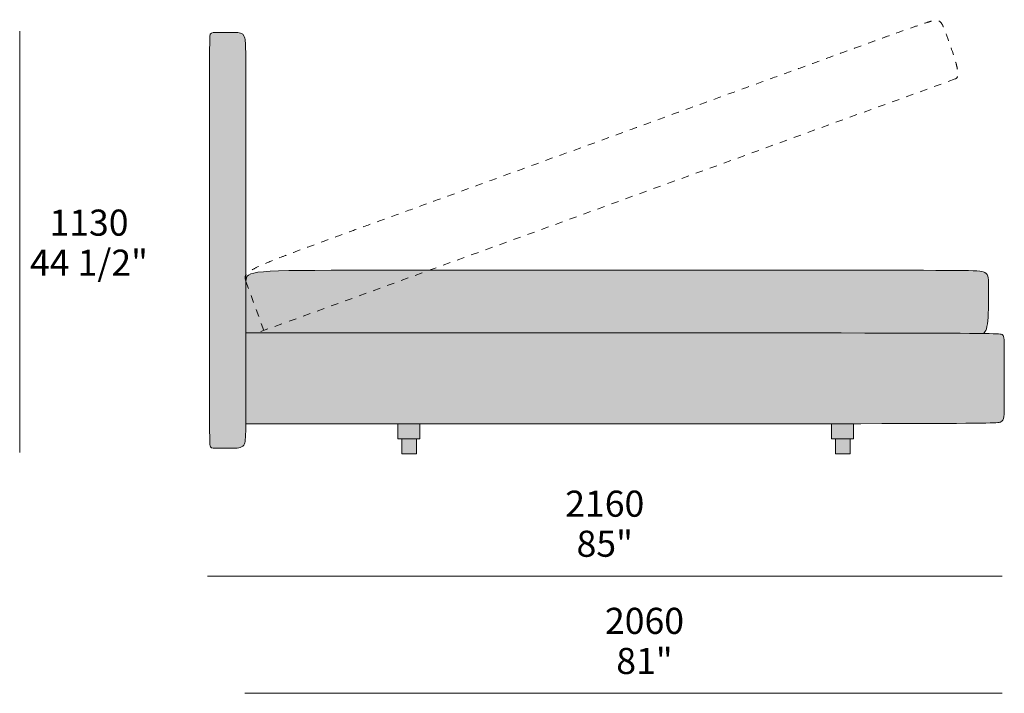
# Model space of a CAD drawing. Units: millimetres. Extents: x -57105 to 43393, y -9119 to 23146.
# Drawn here: x -17034 to -14395, y 21339 to 23146 of the extents above; entities that cross this region are included whole.
import ezdxf

# ---------------------------------------------------------------- set-up
doc = ezdxf.new("R2010")
doc.units = ezdxf.units.MM
doc.header["$LTSCALE"] = 10
doc.linetypes.add('Hidden', pattern=[4, 2, -2])
for name, color, linetype, lineweight in [('dimensions', 7, 'Continuous', 5), ('drawing', 7, 'Continuous', 5), ('hatch', 9, 'Continuous', 5)]:
    doc.layers.add(name, color=color, linetype=linetype, lineweight=lineweight)
doc.styles.add('Arial Normale', font='arial.ttf')

msp = doc.modelspace()

# ---------------------------------------------------------------- hatches: boundary and pattern name
at = {"layer": 'hatch'}
for points in [[(-16502, 23111.5), (-16451.6, 23111.4), (-16449.4, 23111.3), (-16448.4, 23111.3), (-16447.4, 23111.2), (-16446.4, 23111.1), (-16445.4, 23110.9), (-16444.5, 23110.8), (-16443.6, 23110.6), (-16443.1, 23110.5), (-16442.7, 23110.4), (-16442.3, 23110.3), (-16441.8, 23110.2), (-16441.4, 23110), (-16441, 23109.9), (-16440.6, 23109.8), (-16440.2, 23109.6), (-16439.8, 23109.5), (-16439.4, 23109.3), (-16439.1, 23109.1), (-16438.7, 23108.9), (-16438.3, 23108.7), (-16438, 23108.5), (-16437.6, 23108.3), (-16437.3, 23108.1), (-16436.9, 23107.8), (-16436.6, 23107.6), (-16436.3, 23107.3), (-16436, 23107), (-16435.7, 23106.7), (-16435.4, 23106.5), (-16435.1, 23106.1), (-16434.8, 23105.8), (-16434.5, 23105.5), (-16434.2, 23105.1), (-16433.9, 23104.8), (-16433.7, 23104.4), (-16433.4, 23104), (-16433.2, 23103.6), (-16432.9, 23103.2), (-16432.7, 23102.8), (-16432.4, 23102.3), (-16432.2, 23101.9), (-16432, 23101.4), (-16431.8, 23100.9), (-16431.6, 23100.4), (-16431.4, 23099.9), (-16431.2, 23099.3), (-16431, 23098.8), (-16430.8, 23098.2), (-16430.6, 23097.5), (-16430.5, 23096.9), (-16430.3, 23096.2), (-16430.1, 23095.4), (-16430, 23094.6), (-16429.7, 23092.9), (-16429.4, 23090.9), (-16429.2, 23088.7), (-16428.8, 23083.4), (-16428.4, 23076.9), (-16427.9, 23058.9), (-16427.7, 22061.9), (-16428.3, 22035), (-16428.8, 22025.7), (-16429.1, 22021.9), (-16429.4, 22018.6), (-16429.7, 22015.7), (-16429.9, 22014.5), (-16430.1, 22013.3), (-16430.3, 22012.2), (-16430.6, 22011.2), (-16430.8, 22010.3), (-16431, 22009.5), (-16431.2, 22009.1), (-16431.3, 22008.7), (-16431.4, 22008.3), (-16431.6, 22008), (-16431.7, 22007.6), (-16431.8, 22007.3), (-16432, 22007), (-16432.1, 22006.7), (-16432.3, 22006.4), (-16432.4, 22006.1), (-16432.6, 22005.9), (-16432.7, 22005.6), (-16432.9, 22005.3), (-16433.1, 22005.1), (-16433.2, 22004.8), (-16433.4, 22004.6), (-16433.7, 22004.2), (-16434, 22003.9), (-16434.3, 22003.5), (-16434.6, 22003.1), (-16434.9, 22002.8), (-16435.3, 22002.5), (-16435.6, 22002.2), (-16436, 22001.9), (-16436.3, 22001.6), (-16436.7, 22001.3), (-16437.1, 22001), (-16437.4, 22000.7), (-16437.8, 22000.5), (-16438.2, 22000.3), (-16438.6, 22000), (-16439, 21999.8), (-16439.5, 21999.6), (-16439.9, 21999.4), (-16440.3, 21999.2), (-16440.7, 21999), (-16441.2, 21998.8), (-16441.6, 21998.6), (-16442.1, 21998.5), (-16442.6, 21998.3), (-16443, 21998.2), (-16443.5, 21998), (-16444.5, 21997.8), (-16445.5, 21997.5), (-16446.5, 21997.3), (-16447.5, 21997.1), (-16448.6, 21997), (-16449.7, 21996.8), (-16450.8, 21996.7), (-16453, 21996.5), (-16455.4, 21996.4), (-16460.2, 21996.3), (-16503.5, 21996.3), (-16510.3, 21996.3), (-16511.7, 21996.4), (-16513.1, 21996.5), (-16514.4, 21996.6), (-16515, 21996.6), (-16515.6, 21996.7), (-16516.1, 21996.8), (-16516.6, 21996.9), (-16517.2, 21997), (-16517.7, 21997.2), (-16517.9, 21997.2), (-16518.1, 21997.3), (-16518.4, 21997.4), (-16518.6, 21997.4), (-16518.8, 21997.5), (-16519, 21997.6), (-16519.2, 21997.7), (-16519.4, 21997.8), (-16519.6, 21997.9), (-16519.8, 21998), (-16520, 21998.1), (-16520.2, 21998.2), (-16520.4, 21998.3), (-16520.6, 21998.4), (-16520.7, 21998.5), (-16520.9, 21998.7), (-16521.1, 21998.8), (-16521.2, 21998.9), (-16521.4, 21999.1), (-16521.5, 21999.2), (-16521.7, 21999.4), (-16521.8, 21999.5), (-16521.9, 21999.7), (-16522.1, 21999.8), (-16522.1, 21999.9), (-16522.2, 22000), (-16522.3, 22000.1), (-16522.3, 22000.2), (-16522.4, 22000.3), (-16522.5, 22000.4), (-16522.5, 22000.5), (-16522.6, 22000.6), (-16522.6, 22000.7), (-16522.7, 22000.8), (-16522.7, 22001), (-16522.8, 22001.1), (-16522.9, 22001.2), (-16522.9, 22001.4), (-16523, 22001.5), (-16523, 22001.7), (-16523.1, 22001.9), (-16523.1, 22002), (-16523.2, 22002.4), (-16523.3, 22002.9), (-16523.4, 22003.4), (-16523.5, 22003.9), (-16523.5, 22004.5), (-16523.7, 22005.9), (-16523.8, 22007.5), (-16524, 22009.5), (-16524.2, 22014.4), (-16524.5, 22029.4), (-16524.5, 23079.7), (-16524.2, 23094.4), (-16524, 23099.2), (-16523.9, 23101.1), (-16523.7, 23102.7), (-16523.6, 23104.1), (-16523.5, 23104.6), (-16523.4, 23105.1), (-16523.3, 23105.6), (-16523.2, 23106), (-16523.2, 23106.2), (-16523.1, 23106.4), (-16523.1, 23106.6), (-16523, 23106.7), (-16523, 23106.9), (-16522.9, 23107), (-16522.9, 23107.1), (-16522.8, 23107.3), (-16522.8, 23107.4), (-16522.7, 23107.5), (-16522.7, 23107.6), (-16522.6, 23107.7), (-16522.5, 23107.8), (-16522.5, 23107.9), (-16522.4, 23108), (-16522.4, 23108.1), (-16522.3, 23108.1), (-16522.2, 23108.2), (-16522.2, 23108.3), (-16522.1, 23108.4), (-16522, 23108.5), (-16521.8, 23108.7), (-16521.7, 23108.8), (-16521.6, 23108.9), (-16521.4, 23109), (-16521.3, 23109.2), (-16521.1, 23109.3), (-16520.9, 23109.4), (-16520.8, 23109.5), (-16520.6, 23109.6), (-16520.4, 23109.7), (-16520.2, 23109.8), (-16520.1, 23109.9), (-16519.9, 23110), (-16519.7, 23110.1), (-16519.5, 23110.2), (-16519.3, 23110.3), (-16519, 23110.3), (-16518.8, 23110.4), (-16518.6, 23110.5), (-16518.4, 23110.6), (-16518.1, 23110.6), (-16517.6, 23110.7), (-16517.1, 23110.8), (-16516.6, 23110.9), (-16516, 23111), (-16515.4, 23111.1), (-16514.8, 23111.2), (-16514.2, 23111.2), (-16512.8, 23111.3), (-16511.3, 23111.4), (-16509.7, 23111.5)], [(-14454.9, 22304.2), (-16427.3, 22305.9), (-16427.3, 22443.5), (-16427.3, 22444.9), (-16427.3, 22446.3), (-16427.2, 22447.6), (-16427.1, 22448.8), (-16427, 22449.4), (-16427, 22450), (-16426.9, 22450.6), (-16426.8, 22451.2), (-16426.6, 22451.8), (-16426.5, 22452.3), (-16426.4, 22452.9), (-16426.2, 22453.4), (-16426.1, 22453.7), (-16426, 22454), (-16425.9, 22454.2), (-16425.8, 22454.5), (-16425.7, 22454.7), (-16425.6, 22455), (-16425.5, 22455.2), (-16425.3, 22455.5), (-16425.2, 22455.7), (-16425.1, 22456), (-16424.9, 22456.2), (-16424.8, 22456.5), (-16424.7, 22456.7), (-16424.5, 22457), (-16424.3, 22457.2), (-16424.2, 22457.4), (-16424, 22457.7), (-16423.8, 22457.9), (-16423.6, 22458.1), (-16423.4, 22458.3), (-16423.2, 22458.6), (-16423, 22458.8), (-16422.8, 22459), (-16422.6, 22459.2), (-16422.4, 22459.4), (-16422.2, 22459.6), (-16421.9, 22459.9), (-16421.7, 22460.1), (-16421.4, 22460.3), (-16421.2, 22460.5), (-16420.9, 22460.7), (-16420.6, 22460.9), (-16420, 22461.3), (-16419.4, 22461.7), (-16418.8, 22462), (-16418.1, 22462.4), (-16417.4, 22462.8), (-16416.7, 22463.1), (-16415.9, 22463.5), (-16415.1, 22463.8), (-16414.3, 22464.1), (-16413.4, 22464.5), (-16412.4, 22464.8), (-16411.5, 22465.1), (-16409.4, 22465.7), (-16407.2, 22466.2), (-16404.8, 22466.8), (-16402.3, 22467.3), (-16399.5, 22467.8), (-16393.4, 22468.7), (-16386.5, 22469.5), (-16378.7, 22470.2), (-16360.2, 22471.4), (-16337.6, 22472.3), (-14804.5, 22473.8), (-14506.5, 22473.1), (-14478, 22472.4), (-14468.3, 22471.9), (-14464.3, 22471.7), (-14460.9, 22471.4), (-14458, 22471), (-14455.5, 22470.7), (-14454.4, 22470.5), (-14453.4, 22470.3), (-14452.5, 22470.1), (-14451.7, 22469.9), (-14450.9, 22469.7), (-14450.2, 22469.4), (-14449.9, 22469.3), (-14449.6, 22469.2), (-14449.3, 22469.1), (-14449, 22469), (-14448.7, 22468.9), (-14448.4, 22468.7), (-14448.1, 22468.6), (-14447.9, 22468.5), (-14447.4, 22468.2), (-14446.9, 22467.9), (-14446.4, 22467.7), (-14446, 22467.4), (-14445.6, 22467.1), (-14445.2, 22466.8), (-14444.7, 22466.4), (-14444.4, 22466.1), (-14444, 22465.8), (-14443.6, 22465.4), (-14443.3, 22465.1), (-14442.9, 22464.7), (-14442.6, 22464.3), (-14442.3, 22463.9), (-14442, 22463.5), (-14441.7, 22463.1), (-14441.4, 22462.7), (-14441.1, 22462.3), (-14440.9, 22461.8), (-14440.6, 22461.4), (-14440.4, 22460.9), (-14440.2, 22460.4), (-14440, 22460), (-14439.8, 22459.4), (-14439.6, 22458.9), (-14439.4, 22458.4), (-14439.2, 22457.9), (-14439, 22457.3), (-14438.9, 22456.8), (-14438.7, 22456.2), (-14438.6, 22455.6), (-14438.4, 22455), (-14438.2, 22453.7), (-14438, 22452.4), (-14437.8, 22451.1), (-14437.6, 22449.6), (-14437.5, 22448.2), (-14437.2, 22445), (-14437.1, 22441.6), (-14436.9, 22425.3), (-14437.2, 22381.4), (-14437.9, 22358.5), (-14438.5, 22347.9), (-14439.2, 22338.2), (-14439.7, 22334), (-14440.2, 22330), (-14440.7, 22326.3), (-14441.4, 22322.9), (-14441.7, 22321.4), (-14442.1, 22319.9), (-14442.4, 22318.4), (-14442.8, 22317.1), (-14443.2, 22315.8), (-14443.6, 22314.6), (-14443.9, 22314), (-14444.1, 22313.5), (-14444.3, 22312.9), (-14444.5, 22312.4), (-14444.8, 22311.9), (-14445, 22311.4), (-14445.3, 22310.9), (-14445.5, 22310.4), (-14445.8, 22310), (-14446.1, 22309.6), (-14446.3, 22309.2), (-14446.6, 22308.8), (-14446.9, 22308.4), (-14447.2, 22308), (-14447.5, 22307.7), (-14447.7, 22307.4), (-14447.9, 22307.2), (-14448, 22307.1), (-14448.2, 22306.9), (-14448.4, 22306.8), (-14448.5, 22306.6), (-14448.7, 22306.5), (-14448.8, 22306.4), (-14449, 22306.2), (-14449.1, 22306.1), (-14449.3, 22306), (-14449.5, 22305.9), (-14449.6, 22305.8), (-14449.8, 22305.6), (-14450, 22305.5), (-14450.1, 22305.4), (-14450.3, 22305.3), (-14450.5, 22305.3), (-14450.7, 22305.2), (-14450.8, 22305.1), (-14451, 22305), (-14451.2, 22304.9), (-14451.4, 22304.8), (-14451.6, 22304.8), (-14451.7, 22304.7), (-14451.9, 22304.6), (-14452.1, 22304.6), (-14452.3, 22304.5), (-14452.5, 22304.5), (-14452.7, 22304.4), (-14452.9, 22304.4), (-14453.1, 22304.4), (-14453.3, 22304.3), (-14453.5, 22304.3), (-14453.7, 22304.3), (-14453.9, 22304.2), (-14454.1, 22304.2), (-14454.3, 22304.2), (-14454.5, 22304.2), (-14454.7, 22304.2)], [(-16427.7, 22061.9), (-16427.3, 22305.9), (-14455.3, 22304.2), (-14415.3, 22303.2), (-14408.7, 22302.9), (-14406.3, 22302.7), (-14404.4, 22302.5), (-14403.6, 22302.4), (-14403, 22302.3), (-14402.4, 22302.1), (-14402.1, 22302.1), (-14401.9, 22302), (-14401.7, 22302), (-14401.5, 22301.9), (-14401.3, 22301.9), (-14401.1, 22301.8), (-14401, 22301.7), (-14400.9, 22301.7), (-14400.8, 22301.7), (-14400.8, 22301.6), (-14400.7, 22301.6), (-14400.7, 22301.6), (-14400.6, 22301.6), (-14400.5, 22301.5), (-14400.5, 22301.5), (-14400.4, 22301.5), (-14400.4, 22301.4), (-14400.4, 22301.4), (-14400.3, 22301.4), (-14400.3, 22301.3), (-14400.2, 22301.3), (-14400.1, 22301.2), (-14400.1, 22301.2), (-14399.9, 22301), (-14399.7, 22300.8), (-14399.5, 22300.6), (-14399.3, 22300.3), (-14399, 22300.1), (-14398.8, 22299.8), (-14398.6, 22299.5), (-14398.5, 22299.3), (-14398.3, 22299), (-14398.1, 22298.7), (-14397.9, 22298.3), (-14397.8, 22298), (-14397.6, 22297.7), (-14397.4, 22297.3), (-14397.3, 22297), (-14397.2, 22296.6), (-14397, 22296.2), (-14396.9, 22295.8), (-14396.8, 22295.3), (-14396.6, 22294.9), (-14396.5, 22294.4), (-14396.3, 22293.5), (-14396.1, 22292.4), (-14395.9, 22291.3), (-14395.8, 22290.2), (-14395.6, 22288.9), (-14395.5, 22287.5), (-14395.3, 22284.5), (-14395.2, 22281.2), (-14395, 22273.1), (-14394.9, 22118.3), (-14395, 22095.9), (-14395.2, 22091.6), (-14395.4, 22087.7), (-14395.5, 22085.9), (-14395.7, 22084.2), (-14395.9, 22082.7), (-14396.1, 22081.2), (-14396.3, 22079.8), (-14396.5, 22079.1), (-14396.6, 22078.5), (-14396.7, 22077.8), (-14396.9, 22077.2), (-14397.1, 22076.6), (-14397.2, 22076.1), (-14397.4, 22075.5), (-14397.6, 22075), (-14397.8, 22074.5), (-14398, 22074), (-14398.2, 22073.5), (-14398.5, 22073.1), (-14398.7, 22072.6), (-14398.9, 22072.2), (-14399.2, 22071.8), (-14399.3, 22071.6), (-14399.5, 22071.4), (-14399.6, 22071.2), (-14399.8, 22071), (-14399.9, 22070.8), (-14400.1, 22070.6), (-14400.2, 22070.4), (-14400.4, 22070.3), (-14400.5, 22070.1), (-14400.7, 22069.9), (-14400.8, 22069.8), (-14401, 22069.6), (-14401.2, 22069.4), (-14401.3, 22069.3), (-14401.5, 22069.1), (-14401.7, 22069), (-14402.1, 22068.7), (-14402.4, 22068.4), (-14402.8, 22068.1), (-14403.2, 22067.8), (-14403.6, 22067.6), (-14404.1, 22067.3), (-14404.5, 22067.1), (-14404.7, 22066.9), (-14405, 22066.8), (-14405.2, 22066.7), (-14405.4, 22066.7), (-14405.5, 22066.6), (-14405.6, 22066.5), (-14405.8, 22066.5), (-14406, 22066.4), (-14406.1, 22066.4), (-14406.5, 22066.3), (-14406.9, 22066.2), (-14407.4, 22066.1), (-14407.9, 22066), (-14408.5, 22065.9), (-14409.1, 22065.8), (-14410.6, 22065.6), (-14412.4, 22065.4), (-14417.2, 22065), (-14423.9, 22064.7), (-14444.2, 22064.1)], [(-15961.6, 22061.9), (-15961.6, 22021.6), (-16020.2, 22021.6), (-16020.2, 22061.9)], [(-14858.1, 22021.6), (-14858.1, 22061.9), (-14799.5, 22061.9), (-14799.5, 22021.6)], [(-15970.1, 22021.6), (-15970.1, 21981.5), (-16009.4, 21981.5), (-16009.4, 22021.6)], [(-14808.1, 22021.6), (-14808.1, 21981.5), (-14847.4, 21981.5), (-14847.4, 22021.6)]]:
    msp.add_hatch(color=256, dxfattribs=at).paths.add_polyline_path(points, flags=0)

# ---------------------------------------------------------------- linework, layer by layer
at = {"layer": 'dimensions'}
for points in [[(-17033.7, 21985.2), (-17033.7, 23115.2)], [(-16530.7, 21653.5), (-14400.7, 21653.5)], [(-16430.7, 21339.1), (-14400.7, 21339.1)]]:
    msp.add_lwpolyline(points, dxfattribs=at)
at = {"layer": 'drawing', "linetype": 'Hidden'}
for points in [[(-14526.6, 22987), (-16397.2, 22305.9)], [(-16427.3, 22443.5), (-16379.5, 22312.3)]]:
    msp.add_lwpolyline(points, dxfattribs=at)
at = {"layer": 'drawing'}
for points in [[(-16020.2, 22021.6), (-15961.6, 22021.6), (-15961.6, 22061.9), (-16020.2, 22061.9)], [(-14858.1, 22021.6), (-14799.5, 22021.6), (-14799.5, 22061.9), (-14858.1, 22061.9)], [(-16009.4, 21981.5), (-15970.1, 21981.5), (-15970.1, 22021.6), (-16009.4, 22021.6)], [(-14847.4, 21981.5), (-14808.1, 21981.5), (-14808.1, 22021.6), (-14847.4, 22021.6)]]:
    msp.add_lwpolyline(points, close=True, dxfattribs=at)
at = {"layer": 'drawing', "linetype": 'Hidden'}
msp.add_open_spline([(-16427.3, 22443.5), (-16437.7, 22472), (-16414.7, 22480.4), (-14623.5, 23132.3), (-14567.3, 23152.8), (-14555.2, 23119.4), (-14516.2, 23012.2), (-14517.9, 22990.1), (-14526.6, 22987)], degree=3, dxfattribs=at)
at = {"layer": 'drawing'}
for points in [[(-16502, 23111.5), (-16490.2, 23111.5), (-16454.1, 23111.5), (-16427.3, 23111.5), (-16427.3, 23048), (-16427.3, 22046.3), (-16427.3, 21996.3), (-16463.9, 21996.3), (-16508.1, 21996.3), (-16524.9, 21996.3), (-16524.9, 22017.7), (-16524.9, 23092.7), (-16524.9, 23111.5), (-16513.8, 23111.5), (-16502, 23111.5)], [(-16427.3, 22443.5), (-16427.3, 22473.8), (-16402.9, 22473.8), (-14496.7, 22473.8), (-14436.9, 22473.8), (-14436.9, 22438.4), (-14436.9, 22324.3), (-14446.1, 22304), (-14455.3, 22304.2)], [(-16427.3, 22305.9), (-14415.1, 22305.9), (-14394.9, 22305.9), (-14394.9, 22276.8), (-14394.9, 22092.7), (-14394.9, 22061.9), (-14433.4, 22061.9), (-16427.7, 22061.9)]]:
    msp.add_open_spline(points, degree=3, dxfattribs=at)

# ---------------------------------------------------------------- texts
at = {"layer": 'dimensions', "char_height": 70, "attachment_point": 5, "style": 'Arial Normale'}
for s, insert, width in [('1130', (-16848, 22592.5), 543.261), ('44 1/2"', (-16848, 22485.1), 738.043), ('2160', (-15465.7, 21838.7), 558.478), ('85"', (-15465.7, 21731.3), 408.587), ('2060', (-15359.2, 21524.4), 558.478), ('81"', (-15359.2, 21416.9), 408.587)]:
    msp.add_mtext(s, dxfattribs=dict(at, insert=insert, width=width))

doc.saveas('drawing.dxf')
